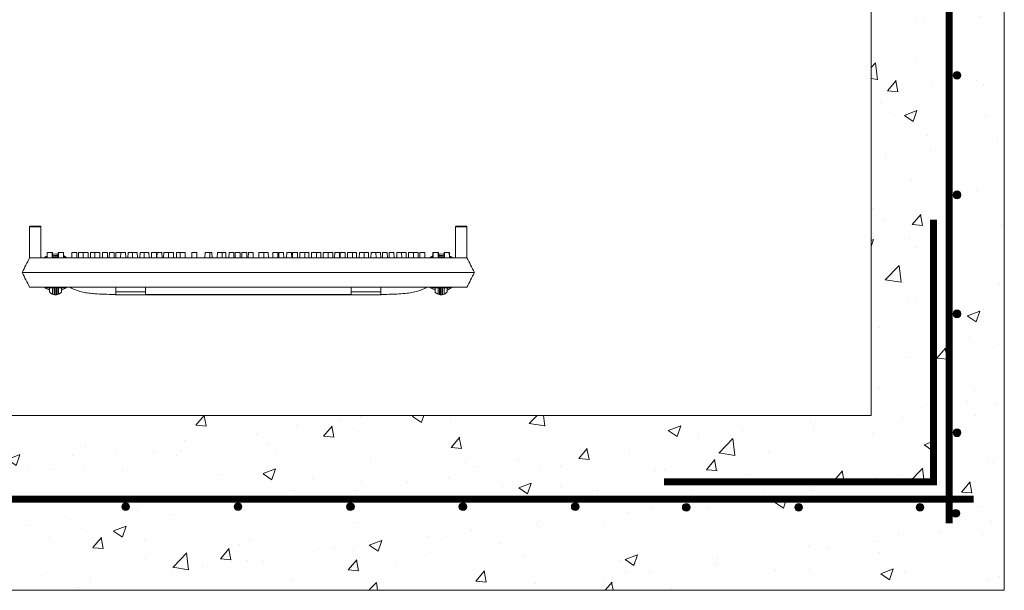
# Model space of a CAD drawing. Extents: x -2250 to 71298, y -18526 to 4041.
# Drawn here: x 68676 to 69519, y -1608 to -1118 of the extents above; entities that cross this region are included whole.
import ezdxf

# ---------------------------------------------------------------- set-up
doc = ezdxf.new("R2010")
doc.units = 0
doc.linetypes.add('SLD-Solid', pattern=[0])
doc.layers.get('0').update_dxf_attribs({"lineweight": 9})

# ---------------------------------------------------------------- blocks, each defined once
blk = doc.blocks.new('4236B')
h = blk.add_hatch()
h.set_pattern_fill('AR-CONC', color=256, scale=0.6, style=0)
h.set_pattern_definition([(50, (-41419.8, -1407.45), (109.3108, -9.56345), [11.43, -125.73]), (355, (-41419.8, -1407.45), (-21.14605, 114.6341), [9.144, -100.58435]), (100.45144, (-41410.69, -1408.24), (88.16475, 105.07065), [9.714, -106.85415]), (46.1842, (-41419.8, -1376.97), (162.64742, -25.2254), [17.145, -188.595]), (96.63556, (-41406.24, -1379.07), (142.4425, 148.4557), [14.571, -160.28136]), (351.18415, (-41419.8, -1376.97), (142.4425, 148.4557), [13.716, -150.87584]), (21, (-41404.56, -1384.59), (90.96863, -61.35912), [11.43, -125.73]), (326, (-41404.56, -1384.59), (37.08122, 110.51278), [9.144, -100.584]), (71.45144, (-41396.98, -1389.7), (128.04985, 49.15366), [9.714, -106.85396]), (37.5, (-41419.8, -1407.446), (1.853162, 50.733023), [0, -99.3648, 0, -102.108, 0, -100.965]), (7.5, (-41419.8, -1407.446), (40.0918, 60.108345), [0, -58.2168, 0, -97.0788, 0, -38.481]), (327.5, (-41453.784, -1407.446), (81.354357, -3.437246), [0, -38.1, 0, -118.872, 0, -157.734]), (317.5, (-41469.024, -1407.446), (88.87751, 15.2559), [0, -49.53, 0, -78.9432, 0, -112.014])])
h.paths.add_polyline_path([(114, 64.19), (69, 64.19), (68.96, 64.05), (56.88, 0.29), (50.04, 0.31), (50, 0.19), (0, 0.19), (0, -57.17), (0, -124.41), (2.88, -124.41), (2.88, -130.76), (21.43, -130.76), (21.93, -130.25), (21.93, -126.95), (23.97, -126.95), (23.97, -130.76), (43.02, -130.76), (43.02, -126.95), (45.05, -126.95), (45.05, -130.76), (64.1, -130.76), (64.1, -126.95), (66.13, -126.95), (66.13, -130.76), (82.55, -130.76), (82.55, -124.41), (88.9, -124.41), (88.9, -130.76), (90.17, -130.76), (95.08, -135.68), (95.25, -135.52), (95.25, -162.59), (95, -168.86), (95, -162.84), (88.9, -168.94), (88.9, -175.21), (82.55, -175.21), (82.55, -168.86), (66.13, -168.86), (66.13, -172.67), (64.1, -172.67), (64.1, -168.86), (45.05, -168.86), (45.05, -172.67), (43.02, -172.67), (43.02, -168.86), (23.97, -168.86), (23.97, -172.67), (21.93, -172.67), (21.93, -168.86), (2.88, -168.86), (2.88, -175.21), (0, -175.21), (0, -914.21), (1295, -914.21), (1295, 0.19), (1245, 0.19), (1238, 0.19), (1226, 64.18), (1226, 64.19), (1181, 64.19), (1181, -764.21), (114, -764.21)])
h.paths.add_polyline_path([(37.44, -362.41, -1), (44.11, -362.41, -1)], flags=16)
h.paths.add_polyline_path([(44.11, -464.41, -1), (37.44, -464.41, -1)], flags=16)
h.paths.add_polyline_path([(37.44, -260.41, -1), (44.11, -260.41, -1)], flags=16)
h.paths.add_polyline_path([(44.11, -566.81, -1), (37.44, -566.81, -1)], flags=16)
h.paths.add_polyline_path([(44.11, -668.81, -1), (37.44, -668.81, -1)], flags=16)
h.paths.add_polyline_path([(37.44, -58.41, -1), (44.11, -58.41, -1)], flags=16)
h.paths.add_polyline_path([(44.11, -770.81, -1), (37.44, -770.81, -1)], flags=16)
h.paths.add_polyline_path([(64.49, -842.53, -1), (57.82, -842.53, -1)], flags=16)
h.paths.add_polyline_path([(44.2, -846.82, -1), (37.53, -846.82, -1)], flags=16)
h.paths.add_polyline_path([(160.75, -842.53, -1), (154.08, -842.53, -1)], flags=16)
h.paths.add_polyline_path([(257.01, -842.53, -1), (250.34, -842.53, -1)], flags=16)
h.paths.add_polyline_path([(353.27, -842.53, -1), (346.6, -842.53, -1)], flags=16)
h.paths.add_polyline_path([(449.53, -842.53, -1), (442.86, -842.53, -1)], flags=16)
h.paths.add_polyline_path([(545.79, -842.53, -1), (539.12, -842.53, -1)], flags=16)
h.paths.add_polyline_path([(642.05, -842.53, -1), (635.38, -842.53, -1)], flags=16)
h.paths.add_polyline_path([(738.32, -842.53, -1), (731.65, -842.53, -1)], flags=16)
h.paths.add_polyline_path([(834.58, -842.53, -1), (827.91, -842.53, -1)], flags=16)
h.paths.add_polyline_path([(930.84, -842.53, -1), (924.17, -842.53, -1)], flags=16)
h.paths.add_polyline_path([(1025.92, -843.02, -1), (1019.25, -843.02, -1)], flags=16)
h.paths.add_polyline_path([(1122.18, -843.02, -1), (1115.51, -843.02, -1)], flags=16)
h.paths.add_polyline_path([(1257.82, -370.78, -1), (1251.15, -370.78, -1)], flags=16)
h.paths.add_polyline_path([(1257.82, -472.78, -1), (1251.15, -472.78, -1)], flags=16)
h.paths.add_polyline_path([(1257.82, -268.78, -1), (1251.15, -268.78, -1)], flags=16)
h.paths.add_polyline_path([(1257.82, -575.18, -1), (1251.15, -575.18, -1)], flags=16)
h.paths.add_polyline_path([(1251.3, -167.78, -1.362534), (1257.67, -167.78, -1.362534)], flags=16)
h.paths.add_polyline_path([(1257.82, -677.18, -1), (1251.15, -677.18, -1)], flags=16)
h.paths.add_polyline_path([(1226.08, -843.02, -1), (1219.41, -843.02, -1)], flags=16)
h.paths.add_polyline_path([(1257.82, -66.78, -1), (1251.15, -66.78, -1)], flags=16)
h.paths.add_polyline_path([(1257.82, -779.18, -1), (1251.15, -779.18, -1)], flags=16)
h.paths.add_polyline_path([(1256.8, -848.27, -1), (1250.13, -848.27, -1)], flags=16)
at = {"color": 7, "linetype": 'SLD-Solid', "lineweight": 15}
for p, q in [((1181, 63.79), (1181, -764.21)), ((1295, -0.21), (1295, -914.21)), ((460.2, -602.57), (460.2, -629.05)), ((469.92, -602.57), (460.2, -602.57)), ((460.71, -602.07), (469.41, -602.07)), ((469.92, -602.57), (469.92, -629.05)), ((824.98, -602.57), (824.98, -629.05)), ((834.69, -602.57), (824.98, -602.57)), ((825.49, -602.07), (834.19, -602.07)), ((834.19, -602.07), (834.2, -602.07)), ((834.2, -602.07), (834.79, -602.07)), ((834.69, -602.57), (834.69, -629.05)), ((834.73, -602.57), (834.69, -602.57)), ((834.73, -602.57), (834.73, -629.11)), ((834.79, -629.07), (834.79, -602.07)), ((460.2, -629.05), (464.1, -629.05)), ((464.1, -629.05), (465.06, -629.05)), ((465.06, -629.05), (829.84, -629.05)), ((472.97, -628.98), (474.46, -628)), ((473.51, -628.55), (473.33, -629.05)), ((475.08, -628.55), (473.51, -628.55)), ((474.46, -628), (475.09, -627.66)), ((475.14, -624.74), (475.07, -629.05)), ((475.14, -624.74), (475.34, -624.74)), ((475.34, -624.74), (475.27, -629.05)), ((475.34, -624.74), (479.51, -624.74)), ((479.58, -629.05), (479.51, -624.74)), ((479.51, -624.74), (479.69, -624.74)), ((479.76, -629.05), (479.69, -624.74)), ((484.73, -628.55), (479.75, -628.55)), ((484.49, -624.74), (484.42, -628.55)), ((484.49, -624.74), (484.8, -624.74)), ((484.8, -624.74), (484.72, -629.05)), ((484.86, -624.74), (484.79, -629.05)), ((484.8, -624.74), (484.86, -624.74)), ((484.86, -624.74), (485, -624.74)), ((485, -624.74), (484.93, -629.05)), ((485, -624.74), (489.17, -624.74)), ((489.25, -629.05), (489.17, -624.74)), ((489.17, -624.74), (489.34, -624.74)), ((491.29, -628.55), (489.24, -628.55)), ((489.41, -628.55), (489.34, -624.74)), ((489.39, -627.5), (490.33, -628)), ((490.33, -628), (491.74, -628.92)), ((491.47, -629.05), (491.29, -628.55)), ((496.39, -624.74), (496.31, -629.05)), ((496.39, -624.74), (500.56, -624.74)), ((500.63, -629.05), (500.56, -624.74)), ((502.09, -624.74), (502.01, -629.05)), ((502.09, -624.74), (506.14, -624.74)), ((506.14, -624.74), (506.07, -629.05)), ((506.14, -624.74), (510.31, -624.74)), ((510.39, -629.05), (510.31, -624.74)), ((512.44, -624.74), (512.37, -629.05)), ((512.44, -624.74), (516.17, -624.74)), ((516.17, -624.74), (516.09, -629.05)), ((516.17, -624.74), (520.34, -624.74)), ((520.41, -629.05), (520.34, -624.74)), ((522.73, -624.74), (522.65, -629.05)), ((522.73, -624.74), (526.89, -624.74)), ((526.97, -629.05), (526.89, -624.74)), ((528.46, -624.74), (528.38, -629.05)), ((528.46, -624.74), (532.63, -624.74)), ((532.7, -629.05), (532.63, -624.74)), ((534.16, -624.74), (534.08, -629.05)), ((534.16, -624.74), (538.21, -624.74)), ((538.21, -624.74), (538.14, -629.05)), ((538.21, -624.74), (542.38, -624.74)), ((542.46, -629.05), (542.38, -624.74)), ((544.51, -624.74), (544.44, -629.05)), ((544.51, -624.74), (548.24, -624.74)), ((548.24, -624.74), (548.16, -629.05)), ((548.24, -624.74), (552.41, -624.74)), ((552.48, -629.05), (552.41, -624.74)), ((554.8, -624.74), (554.72, -629.05)), ((554.8, -624.74), (558.26, -624.74)), ((558.26, -624.74), (558.18, -629.05)), ((558.26, -624.74), (562.42, -624.74)), ((562.5, -629.05), (562.42, -624.74)), ((564.55, -624.74), (564.48, -629.05)), ((564.55, -624.74), (568.72, -624.74)), ((568.8, -629.05), (568.72, -624.74)), ((569.36, -624.74), (569.28, -629.05)), ((569.36, -624.74), (573.53, -624.74)), ((573.6, -629.05), (573.53, -624.74)), ((575.06, -624.74), (574.98, -629.05)), ((575.06, -624.74), (579.12, -624.74)), ((579.12, -624.74), (579.04, -629.05)), ((579.12, -624.74), (583.28, -624.74)), ((583.36, -629.05), (583.28, -624.74)), ((586.02, -624.74), (585.94, -629.05)), ((586.02, -624.74), (589.14, -624.74)), ((589.14, -624.74), (589.06, -629.05)), ((589.14, -624.74), (593.31, -624.74)), ((593.38, -629.05), (593.31, -624.74)), ((599.07, -624.74), (599, -629.05)), ((599.07, -624.74), (599.16, -624.74)), ((599.16, -624.74), (599.08, -629.05)), ((599.16, -624.74), (603.32, -624.74)), ((603.4, -629.05), (603.32, -624.74)), ((610.42, -624.74), (610.34, -629.05)), ((610.42, -624.74), (614.59, -624.74)), ((614.66, -629.05), (614.59, -624.74)), ((614.59, -624.74), (616.33, -624.74)), ((616.4, -629.05), (616.33, -624.74)), ((620.96, -624.74), (620.89, -629.05)), ((620.96, -624.74), (625.13, -624.74)), ((625.21, -629.05), (625.13, -624.74)), ((625.13, -624.74), (628.11, -624.74)), ((628.18, -629.05), (628.11, -624.74)), ((630.98, -624.74), (630.91, -629.05)), ((630.98, -624.74), (635.15, -624.74)), ((635.22, -629.05), (635.15, -624.74)), ((636.31, -624.74), (636.24, -629.05)), ((636.31, -624.74), (640.48, -624.74)), ((640.56, -629.05), (640.48, -624.74)), ((641.94, -624.74), (641.86, -629.05)), ((641.94, -624.74), (646.11, -624.74)), ((646.18, -629.05), (646.11, -624.74)), ((647.52, -624.74), (647.44, -629.05)), ((647.52, -624.74), (651.68, -624.74)), ((651.76, -629.05), (651.68, -624.74)), ((656.52, -624.74), (656.45, -629.05)), ((656.52, -624.74), (660.69, -624.74)), ((660.77, -629.05), (660.69, -624.74)), ((660.69, -624.74), (664.57, -624.74)), ((664.65, -629.05), (664.57, -624.74)), ((668.58, -624.74), (668.5, -629.05)), ((668.58, -624.74), (672.75, -624.74)), ((672.82, -629.05), (672.75, -624.74)), ((673.6, -624.74), (673.52, -629.05)), ((673.6, -624.74), (677.76, -624.74)), ((677.84, -629.05), (677.76, -624.74)), ((680.41, -624.74), (680.34, -629.05)), ((680.41, -624.74), (684.58, -624.74)), ((684.66, -629.05), (684.58, -624.74)), ((685.38, -624.74), (685.3, -629.05)), ((685.38, -624.74), (689.55, -624.74)), ((689.62, -629.05), (689.55, -624.74)), ((691.68, -624.74), (691.6, -629.05)), ((691.68, -624.74), (695.84, -624.74)), ((695.92, -629.05), (695.84, -624.74)), ((695.84, -624.74), (699.3, -624.74)), ((699.38, -629.05), (699.3, -624.74)), ((701.69, -624.74), (701.62, -629.05)), ((701.69, -624.74), (705.86, -624.74)), ((705.94, -629.05), (705.86, -624.74)), ((705.86, -624.74), (709.59, -624.74)), ((709.66, -629.05), (709.59, -624.74)), ((711.72, -624.74), (711.64, -629.05)), ((711.72, -624.74), (715.88, -624.74)), ((715.96, -629.05), (715.88, -624.74)), ((715.88, -624.74), (719.94, -624.74)), ((720.02, -629.05), (719.94, -624.74)), ((721.47, -624.74), (721.4, -629.05)), ((721.47, -624.74), (725.64, -624.74)), ((725.72, -629.05), (725.64, -624.74)), ((726.28, -624.74), (726.2, -629.05)), ((726.28, -624.74), (730.45, -624.74)), ((730.52, -629.05), (730.45, -624.74)), ((732.58, -624.74), (732.5, -629.05)), ((732.58, -624.74), (736.74, -624.74)), ((736.82, -629.05), (736.74, -624.74)), ((736.74, -624.74), (740.2, -624.74)), ((740.28, -629.05), (740.2, -624.74)), ((742.59, -624.74), (742.52, -629.05)), ((742.59, -624.74), (746.76, -624.74)), ((746.84, -629.05), (746.76, -624.74)), ((746.76, -624.74), (750.49, -624.74)), ((750.56, -629.05), (750.49, -624.74)), ((752.62, -624.74), (752.54, -629.05)), ((752.62, -624.74), (756.79, -624.74)), ((756.86, -629.05), (756.79, -624.74)), ((756.79, -624.74), (760.84, -624.74)), ((760.92, -629.05), (760.84, -624.74)), ((762.37, -624.74), (762.3, -629.05)), ((762.37, -624.74), (766.54, -624.74)), ((766.62, -629.05), (766.54, -624.74)), ((768.11, -624.74), (768.03, -629.05)), ((768.11, -624.74), (772.27, -624.74)), ((772.35, -629.05), (772.27, -624.74)), ((774.66, -624.74), (774.59, -629.05)), ((774.66, -624.74), (778.83, -624.74)), ((778.91, -629.05), (778.83, -624.74)), ((778.83, -624.74), (782.56, -624.74)), ((782.63, -629.05), (782.56, -624.74)), ((784.69, -624.74), (784.61, -629.05)), ((784.69, -624.74), (788.86, -624.74)), ((788.93, -629.05), (788.86, -624.74)), ((788.86, -624.74), (792.91, -624.74)), ((792.99, -629.05), (792.91, -624.74)), ((794.44, -624.74), (794.37, -629.05)), ((794.44, -624.74), (798.61, -624.74)), ((798.69, -629.05), (798.61, -624.74)), ((803.18, -628.98), (804.67, -628)), ((803.71, -628.55), (803.53, -629.05)), ((805.76, -628.55), (803.71, -628.55)), ((804.67, -628), (805.61, -627.5)), ((805.66, -624.74), (805.59, -628.55)), ((805.66, -624.74), (805.83, -624.74)), ((805.83, -624.74), (805.75, -629.05)), ((805.83, -624.74), (810, -624.74)), ((810.07, -629.05), (810, -624.74)), ((810, -624.74), (810.14, -624.74)), ((810.21, -629.05), (810.14, -624.74)), ((810.14, -624.74), (810.2, -624.74)), ((810.28, -629.05), (810.2, -624.74)), ((810.2, -624.74), (810.51, -624.74)), ((815.25, -628.55), (810.27, -628.55)), ((810.58, -628.55), (810.51, -624.74)), ((815.31, -624.74), (815.24, -629.05)), ((815.31, -624.74), (815.49, -624.74)), ((815.49, -624.74), (815.42, -629.05)), ((815.49, -624.74), (819.66, -624.74)), ((819.73, -629.05), (819.66, -624.74)), ((819.66, -624.74), (819.86, -624.74)), ((819.93, -629.05), (819.86, -624.74)), ((819.91, -627.66), (820.54, -628)), ((821.49, -628.55), (819.92, -628.55)), ((820.54, -628), (821.95, -628.92)), ((821.67, -629.05), (821.49, -628.55)), ((829.84, -629.05), (830.79, -629.05)), ((830.79, -629.05), (834.69, -629.05)), ((834.7, -629.06), (834.69, -629.05)), ((834.76, -629.07), (834.73, -629.11)), ((453.82, -641.75), (461.44, -641.75)), ((453.82, -641.75), (453.82, -641.75)), ((461.44, -641.75), (833.56, -641.75)), ((833.56, -641.75), (841.18, -641.75)), ((841.18, -641.75), (841.18, -641.75)), ((460.2, -654.45), (465.06, -654.45)), ((465.06, -654.45), (829.84, -654.45)), ((473.33, -654.45), (473.51, -654.96)), ((473.51, -654.96), (481.11, -654.96)), ((476.16, -654.96), (477.32, -655.45)), ((477.32, -655.21), (476.7, -654.96)), ((477.32, -658.49), (477.32, -654.96)), ((479.86, -654.96), (479.86, -660.31)), ((483.69, -654.96), (491.29, -654.96)), ((484.94, -660.31), (484.94, -654.96)), ((488.1, -654.96), (487.48, -655.21)), ((487.48, -655.45), (488.63, -654.96)), ((487.48, -654.96), (487.48, -658.49)), ((491.29, -654.96), (491.47, -654.45)), ((496.04, -655.14), (496.04, -654.45)), ((534.14, -658.32), (534.14, -654.45)), ((559.54, -658.32), (559.54, -654.45)), ((735.46, -658.32), (735.46, -654.45)), ((760.86, -658.32), (760.86, -654.45)), ((798.96, -655.14), (798.96, -654.45)), ((803.53, -654.45), (803.71, -654.96)), ((803.71, -654.96), (811.31, -654.96)), ((806.37, -654.96), (807.52, -655.45)), ((807.52, -655.21), (806.9, -654.96)), ((807.52, -654.96), (807.52, -658.49)), ((810.06, -660.31), (810.06, -654.96)), ((813.89, -654.96), (821.49, -654.96)), ((815.14, -654.96), (815.14, -660.31)), ((818.3, -654.96), (817.68, -655.21)), ((817.68, -655.45), (818.84, -654.96)), ((817.68, -658.49), (817.68, -654.96)), ((821.49, -654.96), (821.67, -654.45)), ((829.84, -654.45), (834.69, -654.45)), ((532.26, -660.68), (534.14, -660.68)), ((534.14, -658.32), (559.54, -658.32)), ((534.14, -660.68), (534.14, -658.32)), ((534.14, -660.8), (760.86, -660.8)), ((559.54, -658.32), (559.54, -660.68)), ((559.54, -660.68), (735.46, -660.68)), ((735.46, -658.32), (760.86, -658.32)), ((735.46, -660.68), (735.46, -658.32)), ((760.86, -658.32), (760.86, -660.68)), ((760.86, -660.68), (762.74, -660.68)), ((114, -764.21), (1181, -764.21)), ((1295, -914.21), (0, -914.21))]:
    blk.add_line(p, q, dxfattribs=at)
at = {"color": 7, "linetype": 'SLD-Solid', "lineweight": 0}
for p, q in [((1181, -603.57), (1181, -603.57)), ((971.65, -764.21), (971.65, -764.21)), ((971.65, -764.21), (971.65, -764.21)), ((776.16, -914.21), (776.16, -914.21))]:
    blk.add_line(p, q, dxfattribs=at)
for points in [[(1247.91, -26.34, 6, 6, 0), (1247.91, -856.67, 6, 6, 0)], [(1234.33, -596.53, 6, 6, 0), (1234.33, -821.26, 6, 6, 0), (1003.52, -821.26, 6, 6, 0)], [(25.12, -836, 6, 6, 0), (1268.76, -836, 6, 6, 0)]]:
    blk.add_lwpolyline(points, format="xyseb")
at = {"color": 7, "linetype": 'ByBlock', "lineweight": 15}
for centre in [(1254.49, -472.78), (1254.49, -575.18), (1254.49, -677.18), (1254.49, -779.18), (542.46, -842.53), (638.72, -842.53), (734.98, -842.53), (831.24, -842.53), (927.5, -842.53), (1022.58, -843.02), (1118.84, -843.02), (1222.74, -843.02), (1253.46, -848.27)]:
    blk.add_circle(centre, 3.33, dxfattribs=at)
at = {"color": 7, "linetype": 'SLD-Solid', "lineweight": 15}
for centre, radius, start, end in [((469.41, -602.57), 0.508, 0, 90), ((825.49, -602.57), 0.508, 90, 180), ((834.19, -602.57), 0.508, 359.99883, 90.00789), ((482.4, -641.75), 15.88, 82.51849, 99.73864), ((482.4, -641.75), 14.61, 81.95213, 100.50528), ((482.4, -641.75), 14.39, 81.84381, 100.65201), ((812.6, -641.75), 15.88, 80.26136, 97.48151), ((812.6, -641.75), 14.6, 79.49472, 98.04787), ((812.6, -641.75), 14.39, 79.34799, 98.15619), ((482.4, -641.75), 15.87, 233.1788, 251.33708), ((481.69, -654.04), 0.718, 215.47543, 273.17854), ((481.86, -654.44), 0.753, 180.73581, 270.72679), ((482.4, -641.75), 15.88, 288.66292, 306.21423), ((812.6, -641.75), 15.88, 233.1788, 251.33708), ((813.14, -654.44), 0.753, 269.27403, 359.26449), ((813.31, -654.04), 0.718, 266.82174, 324.52429), ((812.6, -641.75), 15.88, 288.66292, 306.21423), ((482.4, -654.06), 6.74, 247.86392, 263.2744), ((482.4, -654.06), 6.74, 276.72557, 292.13608), ((812.6, -654.06), 6.74, 247.86392, 263.27443), ((812.6, -654.06), 6.74, 276.7256, 292.13608)]:
    blk.add_arc(centre, radius, start, end, dxfattribs=at)
for points, knots in [([(460.2, -602.57), (460.21, -602.52), (460.22, -602.4), (460.31, -602.25), (460.43, -602.13), (460.56, -602.08), (460.65, -602.07), (460.69, -602.07), (460.71, -602.07)], [0, 0, 0, 0, 0.214721, 0.429306, 0.643921, 0.858575, 0.931829, 1, 1, 1, 1]), ([(834.2, -602.07), (834.24, -602.07), (834.44, -602.09), (834.6, -602.2), (834.68, -602.38), (834.7, -602.42), (834.71, -602.45), (834.71, -602.47), (834.72, -602.49), (834.72, -602.51), (834.72, -602.52), (834.72, -602.53), (834.72, -602.55), (834.73, -602.56), (834.73, -602.57), (834.73, -602.57), (834.73, -602.57)], [0, 0, 0, 0, 0.15861, 0.793644, 0.861296, 0.906621, 0.937014, 0.957427, 0.971161, 0.980442, 0.986756, 0.991091, 0.995287, 0.997118, 0.998963, 1, 1, 1, 1]), ([(460.2, -629.05), (459.14, -631.17), (457.02, -635.39), (454.89, -639.63), (453.82, -641.75)], [0, 0, 0, 0, 0.501105, 1, 1, 1, 1]), ([(841.18, -641.75), (840.1, -639.63), (837.94, -635.41), (835.8, -631.22), (834.74, -629.14)], [0, 0, 0, 0, 0.502067, 1, 1, 1, 1]), ([(453.82, -641.75), (454.89, -643.87), (457.02, -648.12), (459.14, -652.34), (460.2, -654.45)], [0, 0, 0, 0, 0.499103, 1, 1, 1, 1]), ([(834.69, -654.45), (835.77, -652.34), (837.92, -648.13), (840.1, -643.87), (841.18, -641.75)], [0, 0, 0, 0, 0.5016233, 1, 1, 1, 1]), ([(481.11, -660.04), (481.11, -659.95), (481.11, -659.7), (481.11, -658.02), (481.11, -656.6), (481.11, -655.65), (481.11, -654.85), (481.11, -654.45)], [0, 0, 0, 0, 0.17347, 0.448764, 0.724037, 0.862075, 1, 1, 1, 1]), ([(482.4, -654.45), (482.39, -654.45), (482.37, -654.46), (482.3, -654.47), (482.18, -654.49), (482, -654.53), (481.82, -654.59), (481.72, -654.67), (481.71, -654.72), (481.73, -654.75), (481.73, -654.75)], [0, 0, 0, 0, 0.008866, 0.058014, 0.16143, 0.312918, 0.552191, 0.788616, 0.946842, 1, 1, 1, 1]), ([(481.73, -654.75), (481.79, -654.88), (481.87, -655.03), (481.87, -655.17), (481.87, -655.2)], [0, 0, 0, 0, 0.820308, 1, 1, 1, 1]), ([(481.87, -655.2), (481.87, -655.6), (481.87, -656.41), (481.87, -657.35), (481.87, -658.78), (481.87, -660.38), (481.87, -660.68), (481.87, -660.78)], [0, 0, 0, 0, 0.1427179, 0.2855518, 0.5681225, 0.8521633, 1, 1, 1, 1]), ([(482.93, -660.78), (482.93, -660.76), (482.93, -660.67), (482.93, -660.25), (482.93, -659.18), (482.93, -657.86), (482.93, -656.89), (482.93, -656.07), (482.93, -655.08), (482.93, -654.58)], [0, 0, 0, 0, 0.046674, 0.181211, 0.315798, 0.583027, 0.720964, 0.858853, 1, 1, 1, 1]), ([(483.69, -654.45), (483.69, -654.74), (483.69, -655.44), (483.69, -656.15), (483.69, -657.11), (483.69, -658.43), (483.69, -659.49), (483.69, -659.98), (483.69, -660.02), (483.69, -660.04)], [0, 0, 0, 0, 0.0921492, 0.228146, 0.3642267, 0.634592, 0.7697764, 0.9051869, 1, 1, 1, 1]), ([(494.77, -654.45), (494.78, -654.46), (494.79, -654.46), (494.92, -654.54), (495.15, -654.67), (495.49, -654.85), (495.81, -655.02), (496, -655.12), (496.04, -655.14)], [0, 0, 0, 0, 0.130125, 0.305118, 0.49066, 0.69774, 0.930286, 1, 1, 1, 1]), ([(496.04, -655.14), (497.61, -655.87), (500.74, -657.31), (505.74, -658.64), (510.84, -659.51), (517.01, -660.1), (524.16, -660.34), (529.57, -660.56), (532.26, -660.68)], [0, 0, 0, 0, 0.139959, 0.279125, 0.418984, 0.559829, 0.781616, 1, 1, 1, 1]), ([(762.74, -660.68), (765.02, -660.58), (769.6, -660.37), (776.51, -660.17), (782.93, -659.69), (788.78, -658.75), (794.04, -657.4), (797.32, -655.9), (798.96, -655.14)], [0, 0, 0, 0, 0.184958, 0.372912, 0.560961, 0.707608, 0.85342, 1, 1, 1, 1]), ([(798.96, -655.14), (799.12, -655.06), (799.44, -654.89), (799.85, -654.67), (800.13, -654.51), (800.22, -654.46), (800.23, -654.45), (800.23, -654.45)], [0, 0, 0, 0, 0.252198, 0.504836, 0.742161, 0.948357, 1, 1, 1, 1]), ([(811.31, -654.45), (811.31, -654.74), (811.31, -655.44), (811.31, -656.15), (811.31, -657.11), (811.31, -658.43), (811.31, -659.49), (811.31, -659.98), (811.31, -660.02), (811.31, -660.04)], [0, 0, 0, 0, 0.092149, 0.228168, 0.364227, 0.634592, 0.769916, 0.905187, 1, 1, 1, 1]), ([(812.07, -660.78), (812.07, -660.76), (812.07, -660.67), (812.07, -660.25), (812.07, -659.18), (812.07, -657.86), (812.07, -656.89), (812.07, -656.07), (812.07, -655.08), (812.07, -654.58)], [0, 0, 0, 0, 0.046674, 0.181211, 0.315798, 0.583027, 0.720964, 0.858853, 1, 1, 1, 1]), ([(812.6, -654.45), (812.61, -654.45), (812.63, -654.46), (812.7, -654.47), (812.82, -654.49), (813, -654.53), (813.18, -654.59), (813.28, -654.67), (813.29, -654.72), (813.27, -654.75), (813.27, -654.75)], [0, 0, 0, 0, 0.008863, 0.058007, 0.161424, 0.312911, 0.552187, 0.788613, 0.94684, 1, 1, 1, 1]), ([(813.27, -654.75), (813.21, -654.88), (813.13, -655.03), (813.13, -655.17), (813.13, -655.2)], [0, 0, 0, 0, 0.820308, 1, 1, 1, 1]), ([(813.13, -655.2), (813.13, -655.6), (813.13, -656.41), (813.13, -657.35), (813.13, -658.78), (813.13, -660.38), (813.13, -660.68), (813.13, -660.78)], [0, 0, 0, 0, 0.1427179, 0.2855518, 0.5681225, 0.8521633, 1, 1, 1, 1]), ([(813.89, -660.04), (813.89, -659.95), (813.89, -659.7), (813.89, -658.02), (813.89, -656.6), (813.89, -655.65), (813.89, -654.85), (813.89, -654.45)], [0, 0, 0, 0, 0.17347, 0.448764, 0.724037, 0.862075, 1, 1, 1, 1]), ([(477.32, -658.49), (477.34, -658.51), (477.37, -658.56), (477.68, -658.88), (478.2, -659.36), (478.96, -659.9), (479.57, -660.18), (479.86, -660.31)], [0, 0, 0, 0, 0.154363, 0.307467, 0.545183, 0.788223, 1, 1, 1, 1]), ([(481.11, -660.04), (481.11, -660.07), (481.11, -660.12), (481.13, -660.26), (481.21, -660.45), (481.38, -660.65), (481.53, -660.72), (481.61, -660.76)], [0, 0, 0, 0, 0.080028, 0.182105, 0.458357, 0.734612, 1, 1, 1, 1]), ([(481.61, -660.76), (481.6, -660.76), (481.6, -660.76), (481.75, -660.77), (481.78, -660.77), (481.79, -660.78), (481.8, -660.78), (481.81, -660.78), (481.81, -660.78), (481.83, -660.78), (481.85, -660.78), (481.86, -660.78), (481.87, -660.78)], [0, 0, 0, 0, 0.841838, 0.886811, 0.905125, 0.911273, 0.917473, 0.921943, 0.926411, 0.933308, 0.946915, 1, 1, 1, 1]), ([(481.87, -660.78), (481.98, -660.79), (482.09, -660.8), (482.34, -660.8), (482.36, -660.8), (482.38, -660.8), (482.39, -660.8), (482.41, -660.8), (482.43, -660.8), (482.47, -660.8), (482.57, -660.8), (482.72, -660.8), (482.85, -660.79), (482.93, -660.78)], [0, 0, 0, 0, 0.459679, 0.473716, 0.488201, 0.493589, 0.499038, 0.50386, 0.509677, 0.520666, 0.564156, 0.736134, 1, 1, 1, 1]), ([(482.93, -660.78), (482.93, -660.78), (482.95, -660.78), (482.97, -660.78), (482.98, -660.78), (482.99, -660.78), (483, -660.78), (483.01, -660.78), (483.03, -660.77), (483.08, -660.77), (483.16, -660.76), (483.2, -660.76), (483.19, -660.76), (483.19, -660.76)], [0, 0, 0, 0, 0.038766, 0.0462, 0.049872, 0.053593, 0.056756, 0.061014, 0.068916, 0.096195, 0.227013, 0.747064, 1, 1, 1, 1]), ([(483.69, -660.04), (483.68, -660.13), (483.66, -660.3), (483.53, -660.53), (483.36, -660.68), (483.24, -660.74), (483.19, -660.76)], [0, 0, 0, 0, 0.276392, 0.552733, 0.829185, 1, 1, 1, 1]), ([(484.94, -660.31), (485.25, -660.16), (485.86, -659.88), (486.64, -659.32), (487.16, -658.84), (487.44, -658.54), (487.46, -658.51), (487.48, -658.49)], [0, 0, 0, 0, 0.229637, 0.458271, 0.716427, 0.87224, 1, 1, 1, 1]), ([(534.14, -660.8), (534.14, -660.8), (534.14, -660.8), (534.1, -660.8), (533.94, -660.79), (533.36, -660.75), (532.74, -660.71), (532.26, -660.68)], [0, 0, 0, 0, 0.014214, 0.085616, 0.187638, 0.375054, 1, 1, 1, 1]), ([(762.74, -660.68), (762.21, -660.71), (761.55, -660.75), (761, -660.79), (760.87, -660.8), (760.87, -660.8), (760.86, -660.8)], [0, 0, 0, 0, 0.682342, 0.85318, 0.933451, 1, 1, 1, 1]), ([(810.06, -660.31), (809.76, -660.16), (809.14, -659.88), (808.36, -659.32), (807.84, -658.84), (807.56, -658.54), (807.54, -658.51), (807.52, -658.49)], [0, 0, 0, 0, 0.229639, 0.458272, 0.716427, 0.87224, 1, 1, 1, 1]), ([(811.31, -660.04), (811.32, -660.13), (811.34, -660.3), (811.47, -660.53), (811.64, -660.68), (811.76, -660.74), (811.81, -660.76)], [0, 0, 0, 0, 0.276395, 0.552747, 0.829189, 1, 1, 1, 1]), ([(812.07, -660.78), (812.07, -660.78), (812.05, -660.78), (812.03, -660.78), (812.02, -660.78), (812.01, -660.78), (812, -660.78), (811.99, -660.78), (811.97, -660.77), (811.92, -660.77), (811.84, -660.76), (811.8, -660.76), (811.81, -660.76), (811.81, -660.76)], [0, 0, 0, 0, 0.0387639, 0.0462031, 0.0498717, 0.0535901, 0.0567602, 0.0610168, 0.0689184, 0.0961962, 0.2270127, 0.7470642, 1, 1, 1, 1]), ([(813.13, -660.78), (813.02, -660.79), (812.91, -660.8), (812.66, -660.8), (812.64, -660.8), (812.62, -660.8), (812.61, -660.8), (812.59, -660.8), (812.57, -660.8), (812.53, -660.8), (812.43, -660.8), (812.28, -660.8), (812.15, -660.79), (812.07, -660.78)], [0, 0, 0, 0, 0.459681, 0.473717, 0.488205, 0.49359, 0.499038, 0.503857, 0.509674, 0.520665, 0.564154, 0.736133, 1, 1, 1, 1]), ([(813.39, -660.76), (813.4, -660.76), (813.4, -660.76), (813.25, -660.77), (813.22, -660.77), (813.21, -660.78), (813.2, -660.78), (813.2, -660.78), (813.19, -660.78), (813.17, -660.78), (813.15, -660.78), (813.14, -660.78), (813.13, -660.78)], [0, 0, 0, 0, 0.841839, 0.886817, 0.905129, 0.911269, 0.917468, 0.921952, 0.926411, 0.93331, 0.946918, 1, 1, 1, 1]), ([(813.89, -660.04), (813.89, -660.07), (813.89, -660.12), (813.87, -660.26), (813.79, -660.45), (813.62, -660.65), (813.47, -660.72), (813.39, -660.76)], [0, 0, 0, 0, 0.080028, 0.182106, 0.458356, 0.734602, 1, 1, 1, 1]), ([(817.68, -658.49), (817.66, -658.51), (817.63, -658.56), (817.33, -658.88), (816.8, -659.36), (816.04, -659.9), (815.43, -660.18), (815.14, -660.31)], [0, 0, 0, 0, 0.154363, 0.307467, 0.545182, 0.788219, 1, 1, 1, 1])]:
    blk.add_open_spline(points, degree=3, knots=knots, dxfattribs=at)
at = {"color": 7, "linetype": 'ByBlock', "lineweight": -3}
for points in [[(1252.13, -475.14), (1251.15, -472.78), (1252.13, -470.42)], [(1254.49, -476.11), (1252.13, -470.42), (1254.49, -469.44)], [(1252.13, -475.14), (1252.13, -470.42), (1254.49, -476.11)], [(1254.49, -476.11), (1254.49, -469.44), (1256.84, -475.14)], [(1256.84, -475.14), (1254.49, -469.44), (1256.84, -470.42)], [(1256.84, -475.14), (1256.84, -470.42), (1257.82, -472.78)], [(1252.13, -577.54), (1251.15, -575.18), (1252.13, -572.82)], [(1254.49, -578.51), (1252.13, -572.82), (1254.49, -571.84)], [(1252.13, -577.54), (1252.13, -572.82), (1254.49, -578.51)], [(1254.49, -578.51), (1254.49, -571.84), (1256.84, -577.54)], [(1256.84, -577.54), (1254.49, -571.84), (1256.84, -572.82)], [(1256.84, -577.54), (1256.84, -572.82), (1257.82, -575.18)], [(1254.49, -680.51), (1252.13, -674.82), (1254.49, -673.84)], [(1254.49, -680.51), (1254.49, -673.84), (1256.84, -679.54)], [(1256.84, -679.54), (1254.49, -673.84), (1256.84, -674.82)], [(1252.13, -679.54), (1251.15, -677.18), (1252.13, -674.82)], [(1252.13, -679.54), (1252.13, -674.82), (1254.49, -680.51)], [(1256.84, -679.54), (1256.84, -674.82), (1257.82, -677.18)], [(1254.49, -782.51), (1252.13, -776.82), (1254.49, -775.84)], [(1254.49, -782.51), (1254.49, -775.84), (1256.84, -781.54)], [(1256.84, -781.54), (1254.49, -775.84), (1256.84, -776.82)], [(1252.13, -781.54), (1251.15, -779.18), (1252.13, -776.82)], [(1252.13, -781.54), (1252.13, -776.82), (1254.49, -782.51)], [(1256.84, -781.54), (1256.84, -776.82), (1257.82, -779.18)], [(540.1, -844.89), (539.12, -842.53), (540.1, -840.17)], [(542.46, -845.87), (540.1, -840.17), (542.46, -839.2)], [(540.1, -844.89), (540.1, -840.17), (542.46, -845.87)], [(542.46, -845.87), (542.46, -839.2), (544.82, -844.89)], [(544.82, -844.89), (542.46, -839.2), (544.82, -840.17)], [(544.82, -844.89), (544.82, -840.17), (545.79, -842.53)], [(636.36, -844.89), (635.38, -842.53), (636.36, -840.17)], [(638.72, -845.87), (636.36, -840.17), (638.72, -839.2)], [(636.36, -844.89), (636.36, -840.17), (638.72, -845.87)], [(638.72, -845.87), (638.72, -839.2), (641.08, -844.89)], [(641.08, -844.89), (638.72, -839.2), (641.08, -840.17)], [(641.08, -844.89), (641.08, -840.17), (642.05, -842.53)], [(732.62, -844.89), (731.65, -842.53), (732.62, -840.17)], [(734.98, -845.87), (732.62, -840.17), (734.98, -839.2)], [(732.62, -844.89), (732.62, -840.17), (734.98, -845.87)], [(734.98, -845.87), (734.98, -839.2), (737.34, -844.89)], [(737.34, -844.89), (734.98, -839.2), (737.34, -840.17)], [(737.34, -844.89), (737.34, -840.17), (738.32, -842.53)], [(828.88, -844.89), (827.91, -842.53), (828.88, -840.17)], [(831.24, -845.87), (828.88, -840.17), (831.24, -839.2)], [(828.88, -844.89), (828.88, -840.17), (831.24, -845.87)], [(831.24, -845.87), (831.24, -839.2), (833.6, -844.89)], [(833.6, -844.89), (831.24, -839.2), (833.6, -840.17)], [(833.6, -844.89), (833.6, -840.17), (834.58, -842.53)], [(925.14, -844.89), (924.17, -842.53), (925.14, -840.17)], [(927.5, -845.87), (925.14, -840.17), (927.5, -839.2)], [(925.14, -844.89), (925.14, -840.17), (927.5, -845.87)], [(927.5, -845.87), (927.5, -839.2), (929.86, -844.89)], [(929.86, -844.89), (927.5, -839.2), (929.86, -840.17)], [(929.86, -844.89), (929.86, -840.17), (930.84, -842.53)], [(1020.22, -845.38), (1019.25, -843.02), (1020.22, -840.66)], [(1022.58, -846.36), (1020.22, -840.66), (1022.58, -839.69)], [(1020.22, -845.38), (1020.22, -840.66), (1022.58, -846.36)], [(1022.58, -846.36), (1022.58, -839.69), (1024.94, -845.38)], [(1024.94, -845.38), (1022.58, -839.69), (1024.94, -840.66)], [(1024.94, -845.38), (1024.94, -840.66), (1025.92, -843.02)], [(1116.48, -845.38), (1115.51, -843.02), (1116.48, -840.66)], [(1118.84, -846.36), (1116.48, -840.66), (1118.84, -839.69)], [(1116.48, -845.38), (1116.48, -840.66), (1118.84, -846.36)], [(1118.84, -846.36), (1118.84, -839.69), (1121.2, -845.38)], [(1121.2, -845.38), (1118.84, -839.69), (1121.2, -840.66)], [(1121.2, -845.38), (1121.2, -840.66), (1122.18, -843.02)], [(1220.38, -845.38), (1219.41, -843.02), (1220.38, -840.66)], [(1222.74, -846.36), (1220.38, -840.66), (1222.74, -839.69)], [(1220.38, -845.38), (1220.38, -840.66), (1222.74, -846.36)], [(1222.74, -846.36), (1222.74, -839.69), (1225.1, -845.38)], [(1225.1, -845.38), (1222.74, -839.69), (1225.1, -840.66)], [(1225.1, -845.38), (1225.1, -840.66), (1226.08, -843.02)], [(1251.1, -850.63), (1250.13, -848.27), (1251.1, -845.91)], [(1253.46, -851.6), (1251.1, -845.91), (1253.46, -844.93)], [(1251.1, -850.63), (1251.1, -845.91), (1253.46, -851.6)], [(1253.46, -851.6), (1253.46, -844.93), (1255.82, -850.63)], [(1255.82, -850.63), (1253.46, -844.93), (1255.82, -845.91)], [(1255.82, -850.63), (1255.82, -845.91), (1256.8, -848.27)]]:
    blk.add_solid(points, dxfattribs=at)

msp = doc.modelspace()

# ---------------------------------------------------------------- block references
at = {"lineweight": 5}
msp.add_blockref('4236B', (68223.8597, -693.43487), dxfattribs=at)

doc.saveas('drawing.dxf')
